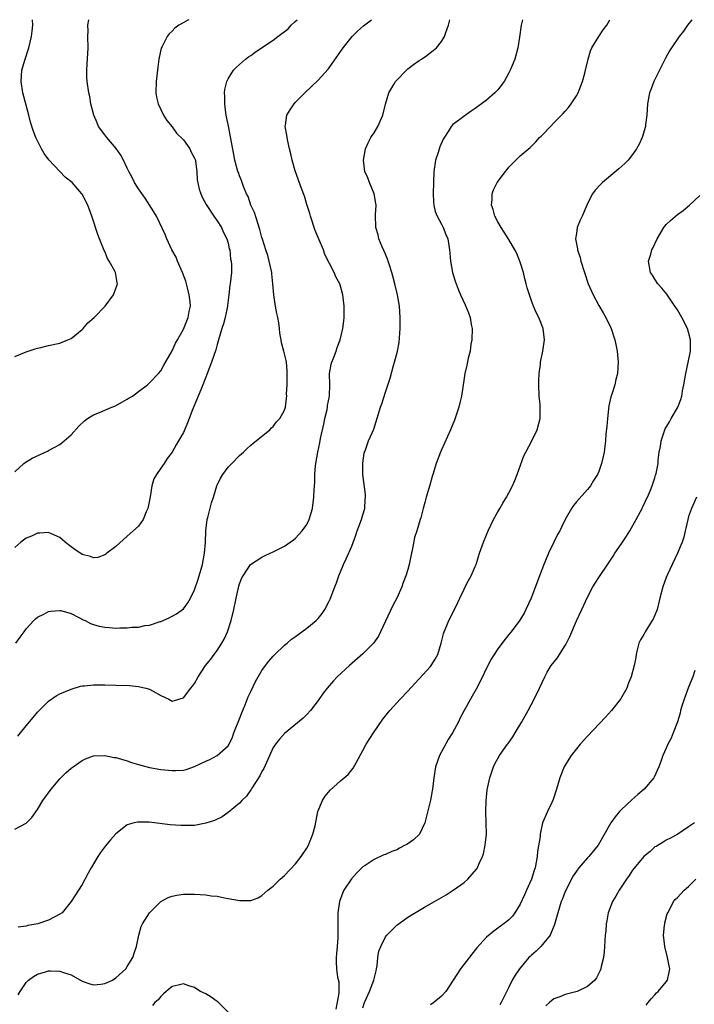
# Model space of a CAD drawing. Units: inches. Extents: x 2503318 to 2505000, y 1542680 to 1545000.
# Drawn here: x 2503926 to 2504046, y 1544825 to 1545000 of the extents above; entities that cross this region are included whole.
import ezdxf

# ---------------------------------------------------------------- set-up
doc = ezdxf.new("R2010")
doc.units = ezdxf.units.IN
doc.header["$MEASUREMENT"] = 0
doc.layers.add('LD25021542_10ft', color=9, linetype='Continuous')

msp = doc.modelspace()

# ---------------------------------------------------------------- linework, layer by layer
at = {"layer": 'LD25021542_10ft'}
for points, elevation in [([(2503925, 1544940.04), (2503927, 1544940.87), (2503928.61, 1544941.39), (2503929, 1544941.5), (2503929.64, 1544941.64), (2503931, 1544941.98), (2503933, 1544942.43), (2503933.44, 1544942.56), (2503934.45, 1544943), (2503935, 1544943.26), (2503937, 1544944.85), (2503937.15, 1544945), (2503938, 1544946), (2503939.1, 1544947), (2503941.07, 1544949), (2503942.54, 1544951), (2503943.2, 1544952.8), (2503943.27, 1544953), (2503943.22, 1544953.22), (2503942.9, 1544955), (2503942.8, 1544955.2), (2503941.79, 1544957), (2503941.49, 1544957.49), (2503941, 1544958.71), (2503940.89, 1544958.89), (2503940.79, 1544959.21), (2503940.07, 1544961), (2503939.78, 1544961.78), (2503938.71, 1544965), (2503937.99, 1544967), (2503937, 1544968.92), (2503936.95, 1544969), (2503935.17, 1544971), (2503933.98, 1544971.98), (2503932.98, 1544972.98), (2503931.03, 1544975.03), (2503930.2, 1544976.2), (2503929.73, 1544977), (2503929.48, 1544977.48), (2503929, 1544978.46), (2503928.74, 1544979), (2503928.26, 1544980.26), (2503927.78, 1544981.78), (2503927.48, 1544983), (2503927, 1544984.76), (2503926.43, 1544987), (2503926.09, 1544989), (2503926.23, 1544991), (2503926.85, 1544993), (2503927.39, 1544994.61), (2503927.51, 1544995), (2503927.98, 1544997), (2503928.06, 1544997.94), (2503928.21, 1544999), (2503928.13, 1545000)], 7290), ([(2503925, 1544919.47), (2503926.6, 1544921), (2503926.83, 1544921.17), (2503928.07, 1544921.93), (2503930.81, 1544923.19), (2503931, 1544923.27), (2503933, 1544924.38), (2503933.36, 1544924.64), (2503935, 1544926.08), (2503936.39, 1544927.61), (2503937.4, 1544928.6), (2503937.94, 1544929), (2503939, 1544929.63), (2503940.05, 1544930.05), (2503941, 1544930.47), (2503942.29, 1544931), (2503942.8, 1544931.2), (2503945, 1544932.41), (2503945.35, 1544932.65), (2503945.93, 1544933), (2503947, 1544933.83), (2503948.59, 1544935), (2503949, 1544935.34), (2503950.59, 1544937), (2503951, 1544937.49), (2503951.53, 1544938.47), (2503953, 1544941.06), (2503953.62, 1544942.38), (2503953.94, 1544943), (2503955, 1544944.88), (2503955.64, 1544946.36), (2503955.87, 1544947), (2503956.03, 1544948.03), (2503956.25, 1544949), (2503956.22, 1544949.78), (2503956.06, 1544951), (2503955.77, 1544952.23), (2503955.45, 1544953.45), (2503954.85, 1544955), (2503953.94, 1544957), (2503953.7, 1544957.7), (2503952.98, 1544959.02), (2503952.05, 1544961), (2503951.75, 1544961.75), (2503950.2, 1544965), (2503949.77, 1544965.77), (2503948.21, 1544968.21), (2503947, 1544969.9), (2503946.32, 1544971), (2503945.88, 1544971.88), (2503945.27, 1544973), (2503945, 1544973.54), (2503944.32, 1544975), (2503943.86, 1544975.86), (2503943.06, 1544977.06), (2503941.36, 1544979), (2503941, 1544979.51), (2503939.91, 1544981), (2503939.65, 1544981.65), (2503939.05, 1544983), (2503938.55, 1544985), (2503938.33, 1544986.33), (2503938.15, 1544987), (2503937.85, 1544989), (2503937.8, 1544989.79), (2503937.79, 1544991), (2503937.89, 1544992.11), (2503938.03, 1544995), (2503937.99, 1544997), (2503938.02, 1544998.02), (2503937.99, 1544999), (2503938.18, 1545000)], 7280), ([(2503955.99, 1545000), (2503955.82, 1544999.91), (2503954.96, 1544999.46), (2503954.22, 1544999), (2503953.51, 1544998.49), (2503953, 1544997.97), (2503952.5, 1544997.5), (2503952.14, 1544997), (2503951.25, 1544995.25), (2503951.07, 1544994.93), (2503950.66, 1544993), (2503950.46, 1544991.54), (2503950.16, 1544989), (2503950.1, 1544987), (2503950.23, 1544986.23), (2503950.49, 1544985), (2503951.44, 1544983), (2503952.05, 1544982.05), (2503953, 1544980.93), (2503953.81, 1544979.81), (2503955, 1544978.59), (2503956.14, 1544977), (2503956.41, 1544976.41), (2503957, 1544975.37), (2503957.14, 1544975), (2503957.17, 1544974.83), (2503957.41, 1544973), (2503957.49, 1544971.49), (2503957.82, 1544969.82), (2503958.12, 1544969), (2503958.38, 1544968.38), (2503959.07, 1544967.07), (2503960.42, 1544965), (2503961, 1544964.2), (2503961.77, 1544963), (2503962.13, 1544962.13), (2503962.77, 1544961), (2503963, 1544960.19), (2503963.19, 1544959.19), (2503963.26, 1544959), (2503963.39, 1544957.39), (2503963.52, 1544957), (2503963.6, 1544956.4), (2503963.57, 1544955), (2503963.34, 1544953), (2503963.28, 1544952.72), (2503963.11, 1544951), (2503962.87, 1544949.13), (2503962.88, 1544949), (2503962.46, 1544947), (2503962.15, 1544945.85), (2503961.86, 1544945), (2503961.28, 1544943), (2503961, 1544942.17), (2503960.77, 1544941.23), (2503960, 1544939), (2503959.19, 1544936.81), (2503959, 1544936.36), (2503958.49, 1544935), (2503958.12, 1544934.12), (2503956.89, 1544931.11), (2503956.69, 1544930.69), (2503956.03, 1544929), (2503955.77, 1544928.23), (2503955, 1544926.53), (2503954.14, 1544925), (2503953.7, 1544924.3), (2503953, 1544922.99), (2503952.12, 1544921.88), (2503951.56, 1544921), (2503951, 1544920.14), (2503950.21, 1544919), (2503949.75, 1544918.25), (2503949.37, 1544917), (2503949.07, 1544915.07), (2503948.68, 1544913), (2503948.39, 1544912.39), (2503947.84, 1544911), (2503947, 1544909.85), (2503945, 1544908.07), (2503943, 1544906.21), (2503941.37, 1544905), (2503941.18, 1544904.82), (2503941, 1544904.71), (2503939.78, 1544904.22), (2503939, 1544904.18), (2503938.45, 1544904.45), (2503937, 1544904.77), (2503935.66, 1544905.66), (2503935, 1544906.13), (2503934.52, 1544906.52), (2503933.98, 1544907), (2503933, 1544907.82), (2503931.53, 1544908.47), (2503931, 1544908.72), (2503929.44, 1544908.56), (2503929, 1544908.55), (2503927.95, 1544908.05), (2503927, 1544907.66), (2503926.07, 1544907), (2503925, 1544906.03)], 7270), ([(2503925, 1544855.85), (2503927, 1544856.93), (2503927.09, 1544857), (2503928.04, 1544857.96), (2503929, 1544859.37), (2503930, 1544861), (2503931.45, 1544863), (2503933, 1544864.83), (2503934.08, 1544865.92), (2503935, 1544866.72), (2503935.37, 1544867), (2503937, 1544868.11), (2503937.59, 1544868.41), (2503939, 1544868.93), (2503941, 1544869.02), (2503942.66, 1544868.66), (2503943, 1544868.63), (2503945, 1544868.03), (2503945.77, 1544867.77), (2503947, 1544867.4), (2503949, 1544866.88), (2503951, 1544866.52), (2503953, 1544866.32), (2503953.69, 1544866.31), (2503955, 1544866.41), (2503955.51, 1544866.49), (2503956.99, 1544867.01), (2503959, 1544867.99), (2503959.7, 1544868.3), (2503961.04, 1544869), (2503963, 1544870.69), (2503963.17, 1544871), (2503963.74, 1544872.26), (2503964, 1544873), (2503965, 1544875.52), (2503965.4, 1544876.6), (2503965.99, 1544877.99), (2503966.55, 1544879.45), (2503967, 1544880.41), (2503967.84, 1544882.16), (2503969, 1544884.11), (2503969.66, 1544885), (2503970.22, 1544885.78), (2503971, 1544886.68), (2503971.31, 1544887), (2503973, 1544888.61), (2503973.47, 1544889), (2503974.27, 1544889.73), (2503975, 1544890.19), (2503975.44, 1544890.56), (2503976.12, 1544891), (2503977, 1544891.65), (2503978.64, 1544893), (2503979, 1544893.37), (2503979.72, 1544894.28), (2503980.22, 1544895), (2503981, 1544896.49), (2503981.16, 1544896.84), (2503981.96, 1544899), (2503982.26, 1544899.74), (2503982.68, 1544901), (2503983.5, 1544903), (2503984, 1544904), (2503985, 1544906.26), (2503985.75, 1544908.25), (2503985.99, 1544909), (2503986.26, 1544909.74), (2503986.75, 1544911), (2503987, 1544911.84), (2503987.31, 1544913), (2503987.4, 1544914.6), (2503987.45, 1544915), (2503987.44, 1544915.44), (2503987, 1544919), (2503986.96, 1544921.04), (2503987.2, 1544922.8), (2503987.26, 1544923), (2503987.44, 1544923.44), (2503988, 1544925), (2503988.92, 1544927.08), (2503990.13, 1544931), (2503990.37, 1544931.63), (2503991, 1544933.69), (2503991.82, 1544936.18), (2503992.45, 1544938.45), (2503992.63, 1544939), (2503993.15, 1544941), (2503993.45, 1544942.55), (2503993.6, 1544945), (2503993.61, 1544947), (2503993.48, 1544949), (2503993.16, 1544951), (2503992.69, 1544953), (2503992.33, 1544954.33), (2503992.14, 1544955), (2503991.7, 1544956.3), (2503991.49, 1544957), (2503991.37, 1544957.36), (2503991, 1544958.23), (2503990.79, 1544958.79), (2503990.42, 1544959.58), (2503989.83, 1544961), (2503989.68, 1544961.68), (2503989.27, 1544963), (2503989.23, 1544965.23), (2503989.34, 1544967), (2503989.27, 1544967.27), (2503989, 1544969), (2503988.14, 1544971), (2503987.84, 1544971.84), (2503987.33, 1544973), (2503987.09, 1544975), (2503987.45, 1544977), (2503987.9, 1544978.1), (2503988.41, 1544979), (2503988.64, 1544979.36), (2503989, 1544979.88), (2503989.67, 1544981), (2503990.55, 1544983), (2503991.02, 1544984.98), (2503991.58, 1544987), (2503992.48, 1544988.48), (2503992.78, 1544989), (2503993, 1544989.25), (2503994.74, 1544991), (2503995, 1544991.23), (2503996, 1544992), (2503997, 1544992.73), (2503997.42, 1544993), (2503998.35, 1544993.65), (2503999, 1544994.17), (2503999.48, 1544994.52), (2504000.09, 1544995), (2504001, 1544996.14), (2504001.51, 1544997), (2504001.73, 1544997.73), (2504002.23, 1544999), (2504002.49, 1545000)], 7240), ([(2503925.18, 1544889), (2503925.93, 1544890.07), (2503926.62, 1544891), (2503927, 1544891.56), (2503928.39, 1544893), (2503928.68, 1544893.32), (2503929, 1544893.61), (2503930.18, 1544894.18), (2503931, 1544894.61), (2503931.32, 1544894.68), (2503933, 1544894.82), (2503933.21, 1544894.79), (2503935, 1544894.27), (2503936.41, 1544893.59), (2503937.15, 1544893.15), (2503937.49, 1544893), (2503938.47, 1544892.47), (2503939, 1544892.33), (2503940.02, 1544892.02), (2503941, 1544891.85), (2503941.78, 1544891.78), (2503943, 1544891.69), (2503943.71, 1544891.71), (2503945, 1544891.7), (2503945.82, 1544891.82), (2503947, 1544891.86), (2503948.15, 1544892.15), (2503949, 1544892.22), (2503950.86, 1544892.86), (2503951, 1544892.88), (2503952.5, 1544893.5), (2503953, 1544893.83), (2503953.77, 1544894.23), (2503955, 1544895.11), (2503955.82, 1544896.18), (2503956.26, 1544897), (2503957, 1544898.47), (2503957.64, 1544900.36), (2503958.15, 1544902.15), (2503958.4, 1544903), (2503958.78, 1544905), (2503958.94, 1544906.94), (2503959.01, 1544908.99), (2503959.26, 1544911), (2503959.39, 1544911.39), (2503960.04, 1544913.96), (2503960.38, 1544915), (2503960.95, 1544917), (2503961, 1544917.12), (2503961.63, 1544918.37), (2503962.01, 1544919), (2503963, 1544920.35), (2503963.62, 1544921), (2503965, 1544922.38), (2503965.7, 1544923), (2503966.36, 1544923.64), (2503967, 1544924.22), (2503967.41, 1544924.59), (2503967.97, 1544925), (2503970.39, 1544927), (2503970.69, 1544927.31), (2503971, 1544927.56), (2503971.61, 1544928.39), (2503972.18, 1544929), (2503973, 1544930.48), (2503973.17, 1544931), (2503973.4, 1544932.6), (2503973.42, 1544933), (2503973.4, 1544933.4), (2503973.47, 1544935), (2503973.5, 1544937), (2503973.5, 1544937.5), (2503973.37, 1544939), (2503973.31, 1544939.31), (2503972.91, 1544941), (2503972.48, 1544942.48), (2503972.41, 1544943), (2503972.17, 1544944.17), (2503972.1, 1544945), (2503971.99, 1544946.01), (2503971.82, 1544947), (2503971.66, 1544947.66), (2503971.42, 1544949), (2503971.34, 1544949.34), (2503971.09, 1544951), (2503970.95, 1544953), (2503970.77, 1544954.77), (2503970.76, 1544955), (2503970.31, 1544957), (2503970.04, 1544958.04), (2503969.7, 1544959), (2503969.09, 1544960.91), (2503969, 1544961.22), (2503968.65, 1544962.65), (2503968.24, 1544963.76), (2503967.68, 1544965.68), (2503967.03, 1544967), (2503966.52, 1544968.52), (2503966.27, 1544969), (2503965.71, 1544970.29), (2503965.36, 1544971.36), (2503965, 1544972.2), (2503964.8, 1544972.8), (2503964.71, 1544973), (2503964.18, 1544975), (2503963.98, 1544975.98), (2503963.04, 1544981.04), (2503962.63, 1544983), (2503962.56, 1544983.44), (2503962.37, 1544985), (2503962.4, 1544986.4), (2503962.35, 1544987), (2503962.41, 1544987.59), (2503962.76, 1544989), (2503963, 1544989.45), (2503963.92, 1544991), (2503964.44, 1544991.56), (2503965, 1544992.04), (2503966.06, 1544993), (2503966.6, 1544993.4), (2503967, 1544993.64), (2503967.81, 1544994.19), (2503968.9, 1544995), (2503971, 1544996.37), (2503971.82, 1544997), (2503973.65, 1544998.35), (2503974.19, 1544999), (2503974.94, 1544999.68), (2503975.27, 1545000)], 7260), ([(2503925.54, 1544872.46), (2503925.97, 1544873), (2503927, 1544874.27), (2503928.27, 1544875.73), (2503929, 1544876.68), (2503931, 1544878.67), (2503932.37, 1544879.63), (2503933, 1544879.98), (2503935, 1544880.83), (2503936.69, 1544881.31), (2503937, 1544881.37), (2503937.4, 1544881.4), (2503939, 1544881.59), (2503941, 1544881.6), (2503943, 1544881.54), (2503945.43, 1544881.43), (2503947, 1544881.28), (2503948.33, 1544881), (2503949, 1544880.81), (2503949.5, 1544880.5), (2503951, 1544879.7), (2503952.4, 1544879), (2503953, 1544878.65), (2503955, 1544879.24), (2503956.36, 1544881), (2503956.65, 1544881.35), (2503957, 1544881.79), (2503957.64, 1544883), (2503958.96, 1544885), (2503959.87, 1544886.13), (2503960.47, 1544887), (2503961, 1544887.69), (2503961.88, 1544889), (2503962.29, 1544889.71), (2503962.87, 1544891), (2503963.52, 1544893), (2503963.98, 1544895), (2503964.4, 1544897), (2503964.88, 1544899.12), (2503965, 1544899.57), (2503965.39, 1544900.61), (2503965.63, 1544901), (2503966.98, 1544903.02), (2503969, 1544904.33), (2503969.44, 1544904.56), (2503970.48, 1544905), (2503971, 1544905.25), (2503973, 1544906.29), (2503974.61, 1544907.39), (2503975, 1544907.69), (2503976.19, 1544909), (2503977, 1544910.15), (2503977.41, 1544911), (2503977.98, 1544913), (2503978.24, 1544915), (2503978.29, 1544916.29), (2503978.43, 1544917.57), (2503978.44, 1544919), (2503978.56, 1544920.56), (2503978.62, 1544921), (2503978.98, 1544922.98), (2503979.34, 1544924.66), (2503979.45, 1544925.45), (2503980.01, 1544927.99), (2503980.21, 1544929), (2503980.6, 1544930.6), (2503980.68, 1544931), (2503980.7, 1544931.3), (2503981.03, 1544933), (2503981.07, 1544935), (2503981.01, 1544937), (2503981.34, 1544938.66), (2503981.45, 1544939), (2503981.75, 1544939.75), (2503982.22, 1544941), (2503982.38, 1544941.62), (2503982.92, 1544943), (2503983.42, 1544945), (2503983.6, 1544946.4), (2503983.63, 1544947), (2503983.62, 1544947.62), (2503983.63, 1544949), (2503983.42, 1544951), (2503983, 1544952.57), (2503982.86, 1544953), (2503982.19, 1544954.19), (2503981.86, 1544955), (2503980.22, 1544958.22), (2503979.94, 1544959), (2503979.21, 1544960.79), (2503978.49, 1544962.49), (2503977.64, 1544965), (2503977.52, 1544965.52), (2503977, 1544967.07), (2503976.56, 1544968.56), (2503976.04, 1544969.96), (2503974.93, 1544973.07), (2503974.37, 1544975), (2503974.14, 1544976.14), (2503973.93, 1544977), (2503973.61, 1544978.39), (2503973.49, 1544979), (2503973.45, 1544979.45), (2503973.16, 1544981), (2503973.21, 1544981.21), (2503973.46, 1544983), (2503974.04, 1544983.96), (2503974.73, 1544985), (2503975, 1544985.31), (2503976.66, 1544987), (2503979, 1544989.21), (2503980.82, 1544991.18), (2503981, 1544991.42), (2503983.45, 1544995), (2503985.06, 1544997), (2503986.02, 1544997.98), (2503987.08, 1544998.92), (2503988.5, 1545000)], 7250), ([(2504015.39, 1545000), (2504015.16, 1544999), (2504014.88, 1544996.88), (2504014.57, 1544995), (2504014.04, 1544993), (2504013.76, 1544992.24), (2504013.24, 1544991), (2504013, 1544990.52), (2504012.14, 1544989), (2504011, 1544987.52), (2504010.75, 1544987.25), (2504010.49, 1544987), (2504009, 1544985.69), (2504008.11, 1544985), (2504007.45, 1544984.55), (2504007, 1544984.17), (2504006.28, 1544983.72), (2504005, 1544982.83), (2504004.25, 1544982.25), (2504003, 1544981.32), (2504002.72, 1544981), (2504002.28, 1544980.28), (2504001.25, 1544978.75), (2504000.66, 1544977.34), (2504000.36, 1544976.36), (2503999.91, 1544975), (2503999.59, 1544973), (2503999.54, 1544971), (2503999.52, 1544969), (2503999.56, 1544967.56), (2503999.61, 1544967), (2503999.87, 1544965.87), (2504000.19, 1544965), (2504001, 1544963.57), (2504001.3, 1544963), (2504001.77, 1544961.77), (2504002.09, 1544961), (2504002.42, 1544959), (2504002.46, 1544958.46), (2504002.6, 1544957), (2504002.94, 1544955), (2504003.42, 1544953.42), (2504003.57, 1544953), (2504003.95, 1544952.05), (2504004.39, 1544951), (2504005.21, 1544949.21), (2504005.8, 1544947.8), (2504006.06, 1544947), (2504006.29, 1544945.71), (2504006.44, 1544945), (2504006.39, 1544943), (2504006.23, 1544942.23), (2504006.06, 1544941), (2504005.73, 1544939.73), (2504005.51, 1544938.49), (2504005.14, 1544937), (2504005, 1544936.15), (2504004.54, 1544933), (2504004.24, 1544931.76), (2504004.07, 1544931), (2504003.28, 1544928.72), (2504002.56, 1544927), (2504001, 1544923.4), (2504000.81, 1544923), (2504000.02, 1544921), (2503999.42, 1544919), (2503999.34, 1544918.66), (2503998.9, 1544917.1), (2503998.25, 1544915), (2503998.02, 1544914.02), (2503997.69, 1544913), (2503997.28, 1544911.28), (2503997.18, 1544911), (2503996.59, 1544909), (2503996.18, 1544907.82), (2503995.84, 1544905.84), (2503995.52, 1544904.48), (2503995.23, 1544903), (2503995, 1544902.13), (2503994.64, 1544901), (2503994.18, 1544899.82), (2503993.89, 1544899), (2503993, 1544897), (2503992.29, 1544895.71), (2503990.13, 1544891), (2503989.74, 1544890.26), (2503988.89, 1544889), (2503987, 1544887.08), (2503984.59, 1544885), (2503982.41, 1544883), (2503981.72, 1544882.28), (2503980.59, 1544881), (2503979.92, 1544880.08), (2503979, 1544878.77), (2503977.64, 1544877), (2503977, 1544876.29), (2503976.35, 1544875.65), (2503973, 1544872.92), (2503972.1, 1544871.9), (2503971.42, 1544871), (2503971, 1544870.4), (2503969.32, 1544866.68), (2503969, 1544866.16), (2503968.63, 1544865.37), (2503967.2, 1544863.2), (2503967.06, 1544862.94), (2503967, 1544862.88), (2503966.25, 1544861.75), (2503965.44, 1544861), (2503965, 1544860.52), (2503963, 1544858.86), (2503961.92, 1544858.08), (2503960.56, 1544857.44), (2503959, 1544856.92), (2503957, 1544856.56), (2503956.54, 1544856.54), (2503955, 1544856.51), (2503954.53, 1544856.52), (2503952.67, 1544856.67), (2503948.9, 1544857.1), (2503947, 1544857.15), (2503946.85, 1544857.15), (2503946.24, 1544857), (2503945, 1544856.65), (2503943, 1544855.04), (2503942.02, 1544853.98), (2503941.11, 1544852.89), (2503940.25, 1544851.75), (2503939.75, 1544851), (2503938.57, 1544849), (2503938.02, 1544848.02), (2503937, 1544846.01), (2503935.04, 1544843), (2503933.39, 1544841), (2503933, 1544840.72), (2503931, 1544839.66), (2503929.07, 1544839), (2503927.28, 1544838.72), (2503927, 1544838.6), (2503925.59, 1544838.42)], 7230), ([(2503925.61, 1544826.39), (2503925.91, 1544827), (2503927, 1544828.58), (2503927.41, 1544829), (2503928.34, 1544829.66), (2503929, 1544830.04), (2503930.45, 1544830.45), (2503931, 1544830.64), (2503931.36, 1544830.64), (2503933, 1544830.58), (2503933.65, 1544830.35), (2503935, 1544829.93), (2503937, 1544828.84), (2503938.36, 1544828.36), (2503939, 1544828.19), (2503940.29, 1544828.29), (2503941, 1544828.37), (2503942.38, 1544829), (2503943, 1544829.4), (2503944.73, 1544831), (2503945, 1544831.41), (2503946, 1544833), (2503946.22, 1544833.78), (2503946.68, 1544835), (2503947.05, 1544837), (2503947.48, 1544838.52), (2503947.71, 1544839), (2503948.98, 1544841), (2503951, 1544843), (2503952.29, 1544843.71), (2503953, 1544843.95), (2503953.86, 1544844.14), (2503955, 1544844.31), (2503957, 1544844.33), (2503959, 1544844.17), (2503959.97, 1544844.03), (2503961, 1544843.93), (2503962.34, 1544843.66), (2503963, 1544843.56), (2503965, 1544843.18), (2503966.84, 1544843.16), (2503967, 1544843.18), (2503968.32, 1544843.68), (2503969, 1544844.05), (2503970.07, 1544845), (2503971, 1544845.72), (2503972.27, 1544847), (2503973, 1544847.64), (2503975, 1544849.72), (2503975.99, 1544851), (2503977, 1544852.5), (2503977.28, 1544853), (2503977.49, 1544853.49), (2503978.09, 1544855), (2503978.46, 1544856.46), (2503978.95, 1544859), (2503979.79, 1544861), (2503980.24, 1544861.76), (2503981.18, 1544862.82), (2503983, 1544864.46), (2503983.64, 1544865), (2503984.36, 1544865.64), (2503985, 1544866.44), (2503985.26, 1544866.74), (2503985.82, 1544867.82), (2503987, 1544869.86), (2503987.59, 1544871), (2503988.86, 1544873), (2503990.55, 1544875.45), (2503991.77, 1544877), (2503993.62, 1544879), (2503995, 1544880.42), (2503996.21, 1544881.79), (2503997, 1544882.63), (2503999, 1544884.83), (2503999.14, 1544885), (2503999.85, 1544886.15), (2504000.32, 1544887), (2504000.95, 1544889), (2504001.35, 1544890.65), (2504001.47, 1544891), (2504001.82, 1544891.82), (2504002.28, 1544893), (2504003.6, 1544895.6), (2504004.27, 1544897), (2504005, 1544898.6), (2504005.22, 1544899), (2504005.82, 1544900.18), (2504006.27, 1544901), (2504007, 1544902.67), (2504007.13, 1544903), (2504007.59, 1544904.41), (2504007.77, 1544905), (2504008.44, 1544907), (2504009, 1544908.3), (2504009.29, 1544909), (2504010.27, 1544911), (2504011, 1544912.36), (2504011.36, 1544913), (2504011.92, 1544913.92), (2504012.56, 1544915), (2504013, 1544915.77), (2504013.64, 1544917), (2504014.02, 1544917.98), (2504014.44, 1544919), (2504015.65, 1544922.35), (2504015.98, 1544923), (2504017.06, 1544925), (2504018, 1544927), (2504018.53, 1544929), (2504018.56, 1544931), (2504018.53, 1544931.47), (2504018.39, 1544933), (2504018.3, 1544935), (2504018.32, 1544935.68), (2504018.38, 1544937), (2504018.59, 1544938.59), (2504018.63, 1544939), (2504019.04, 1544941), (2504019.3, 1544943), (2504019.07, 1544945), (2504018.3, 1544947), (2504017.86, 1544947.86), (2504017.37, 1544949), (2504017, 1544949.93), (2504016.63, 1544951), (2504016.25, 1544952.25), (2504016.08, 1544953), (2504015.84, 1544953.84), (2504015.57, 1544955), (2504015, 1544956.85), (2504014.38, 1544958.38), (2504014.06, 1544959), (2504013, 1544960.88), (2504012.17, 1544962.17), (2504011.59, 1544963), (2504011, 1544964.01), (2504010.48, 1544965), (2504010.18, 1544966.18), (2504009.89, 1544967), (2504009.99, 1544967.99), (2504009.99, 1544969), (2504010.27, 1544969.73), (2504010.89, 1544971), (2504012.4, 1544973), (2504012.68, 1544973.32), (2504013, 1544973.73), (2504014.2, 1544975), (2504015, 1544975.78), (2504016.75, 1544977.25), (2504017.77, 1544978.23), (2504018.46, 1544979), (2504018.75, 1544979.25), (2504019, 1544979.52), (2504020.37, 1544981), (2504021, 1544981.61), (2504022.68, 1544983.32), (2504023, 1544983.73), (2504023.61, 1544984.39), (2504024.06, 1544985), (2504025, 1544986.45), (2504025.31, 1544987), (2504025.48, 1544987.48), (2504026.12, 1544989), (2504026.49, 1544990.49), (2504026.64, 1544991), (2504027.08, 1544993), (2504027.54, 1544994.46), (2504027.76, 1544995), (2504028.98, 1544997.02), (2504029.78, 1544998.22), (2504030.41, 1544999), (2504030.92, 1544999.88), (2504030.97, 1545000)], 7220), ([(2504045.56, 1545000), (2504044.82, 1544999), (2504044.06, 1544997.94), (2504043.33, 1544997), (2504041.93, 1544995), (2504041.57, 1544994.43), (2504040.87, 1544993.13), (2504039.84, 1544991), (2504038.81, 1544989), (2504038.3, 1544987.7), (2504038.04, 1544987), (2504037.68, 1544985), (2504037.55, 1544983), (2504037.34, 1544981.34), (2504037.31, 1544981), (2504036.72, 1544979), (2504036.17, 1544977.83), (2504035.71, 1544977), (2504035, 1544976), (2504034.21, 1544975), (2504033.61, 1544974.39), (2504032.57, 1544973.43), (2504029.66, 1544971), (2504029.33, 1544970.67), (2504028.37, 1544969.63), (2504027.88, 1544969), (2504027, 1544967.29), (2504026.86, 1544967), (2504026.04, 1544965), (2504025.7, 1544964.3), (2504025.17, 1544963), (2504025, 1544961.95), (2504024.87, 1544961), (2504025.22, 1544959.22), (2504025.23, 1544959), (2504025.66, 1544957.66), (2504025.82, 1544957), (2504026.43, 1544955), (2504027.1, 1544953), (2504027.97, 1544951), (2504029, 1544949.12), (2504029.8, 1544947.8), (2504030.26, 1544947), (2504031.18, 1544945), (2504031.85, 1544943), (2504032.11, 1544941.89), (2504032.28, 1544941), (2504032.31, 1544940.31), (2504032.45, 1544939), (2504032.32, 1544937), (2504032.05, 1544935.95), (2504031.85, 1544935), (2504031.31, 1544933.31), (2504031.15, 1544932.85), (2504030.76, 1544931.24), (2504030.52, 1544929), (2504030.43, 1544927.57), (2504030.28, 1544926.28), (2504030.2, 1544925), (2504030.06, 1544924.06), (2504029.95, 1544923), (2504029.76, 1544922.24), (2504029.51, 1544921), (2504029, 1544919.53), (2504028.76, 1544919), (2504028.06, 1544917.94), (2504027.51, 1544917), (2504027, 1544916.34), (2504025, 1544914.14), (2504024.48, 1544913.52), (2504024.15, 1544913), (2504023, 1544911), (2504022.37, 1544909.63), (2504022.05, 1544909), (2504021.67, 1544908.33), (2504021, 1544906.98), (2504020.04, 1544905), (2504019.41, 1544903.41), (2504019.23, 1544903), (2504019, 1544902.36), (2504018.46, 1544901), (2504016.96, 1544897), (2504016.02, 1544895), (2504015.68, 1544894.32), (2504014.93, 1544893.07), (2504013.41, 1544891), (2504013, 1544890.55), (2504012.3, 1544889.7), (2504011, 1544887.97), (2504010.37, 1544887), (2504009.85, 1544886.15), (2504009.26, 1544885), (2504007.86, 1544882.14), (2504007.18, 1544880.82), (2504006.46, 1544879.54), (2504006.12, 1544879), (2504005.02, 1544877), (2504004.31, 1544875.69), (2504003.99, 1544875), (2504002.96, 1544873), (2504002.15, 1544871.85), (2504000.61, 1544869), (2503999.92, 1544867), (2503999.62, 1544865), (2503999.38, 1544863), (2503999.3, 1544862.7), (2503999, 1544861.03), (2503998.01, 1544857), (2503997.05, 1544855), (2503996, 1544854), (2503994.83, 1544853.17), (2503994.54, 1544853), (2503993.53, 1544852.47), (2503993, 1544852.22), (2503992.12, 1544851.88), (2503991, 1544851.37), (2503990.71, 1544851.29), (2503989, 1544850.48), (2503987.39, 1544849.39), (2503987, 1544849.15), (2503985.88, 1544848.12), (2503984.95, 1544847.05), (2503983.61, 1544845), (2503983.41, 1544844.59), (2503982.81, 1544843), (2503982.51, 1544841), (2503982.53, 1544840.53), (2503982.5, 1544837.5), (2503982.54, 1544837), (2503982.53, 1544836.53), (2503982.39, 1544835), (2503982.26, 1544833.74), (2503982.21, 1544833), (2503982.25, 1544832.25), (2503982.26, 1544831), (2503982.46, 1544829.54), (2503982.67, 1544828.67), (2503982.7, 1544826.7), (2503982.19, 1544823.81)], 7210), ([(2503987, 1544824.07), (2503987.29, 1544825), (2503988.13, 1544827), (2503988.91, 1544829), (2503989.33, 1544830.67), (2503989.42, 1544831), (2503989.52, 1544831.52), (2503989.66, 1544833), (2503989.84, 1544834.16), (2503990.15, 1544835), (2503991, 1544836.71), (2503991.26, 1544837), (2503993, 1544838.8), (2503995, 1544840.18), (2503997.98, 1544841.98), (2503999.71, 1544843), (2504001.8, 1544844.2), (2504003.07, 1544845), (2504005, 1544846.41), (2504005.69, 1544847), (2504007.24, 1544848.76), (2504007.39, 1544849), (2504007.64, 1544849.64), (2504008.31, 1544851), (2504008.49, 1544851.51), (2504008.78, 1544853), (2504008.97, 1544855), (2504008.94, 1544857), (2504008.88, 1544859), (2504008.91, 1544860.91), (2504009.11, 1544862.89), (2504009.58, 1544865), (2504009.92, 1544866.08), (2504010.27, 1544867), (2504010.5, 1544867.5), (2504011.3, 1544869), (2504012.75, 1544871), (2504012.86, 1544871.14), (2504013.69, 1544872.31), (2504014.13, 1544873), (2504015.31, 1544875), (2504016.41, 1544877), (2504017.48, 1544879), (2504018.46, 1544881), (2504019.37, 1544883), (2504019.83, 1544883.83), (2504020.52, 1544885), (2504021.64, 1544886.36), (2504021.98, 1544887), (2504023, 1544888.58), (2504023.24, 1544889), (2504023.83, 1544890.17), (2504025, 1544892.96), (2504025.98, 1544895), (2504027, 1544897.19), (2504027.96, 1544899), (2504028.34, 1544899.66), (2504029, 1544900.68), (2504030.75, 1544903.25), (2504031.53, 1544904.47), (2504031.86, 1544905), (2504033, 1544906.61), (2504033.95, 1544908.05), (2504034.53, 1544909), (2504035.66, 1544911), (2504036.43, 1544912.43), (2504036.71, 1544913), (2504036.79, 1544913.21), (2504037, 1544913.6), (2504037.42, 1544914.58), (2504037.66, 1544915), (2504038.21, 1544916.21), (2504038.52, 1544917), (2504038.63, 1544917.37), (2504039, 1544918.43), (2504039.12, 1544918.88), (2504039.17, 1544919), (2504039.22, 1544919.22), (2504039.55, 1544921), (2504039.58, 1544921.58), (2504039.78, 1544923), (2504039.98, 1544924.02), (2504040.09, 1544925), (2504040.63, 1544926.63), (2504040.74, 1544927), (2504040.82, 1544927.18), (2504041.58, 1544928.42), (2504041.91, 1544929), (2504043, 1544930.87), (2504043.06, 1544931), (2504043.63, 1544932.37), (2504043.78, 1544933), (2504043.93, 1544933.93), (2504044.15, 1544935), (2504044.48, 1544937), (2504045, 1544939.28), (2504045.33, 1544941), (2504045.34, 1544943), (2504045, 1544944.37), (2504044.8, 1544945), (2504043.76, 1544947), (2504043, 1544948.35), (2504042.73, 1544948.73), (2504042.57, 1544949), (2504041.12, 1544951.12), (2504040.2, 1544952.2), (2504039.5, 1544953), (2504039, 1544953.82), (2504038.54, 1544954.54), (2504038.21, 1544955), (2504038.01, 1544955.99), (2504037.87, 1544957), (2504038.25, 1544958.25), (2504038.46, 1544959), (2504038.65, 1544959.35), (2504039.42, 1544961), (2504040.6, 1544963), (2504040.77, 1544963.23), (2504041, 1544963.51), (2504041.76, 1544964.24), (2504043, 1544965.33), (2504044, 1544966), (2504045.18, 1544967), (2504047, 1544968.72)], 7200), ([(2504046.39, 1544915), (2504045.52, 1544913), (2504045, 1544911.53), (2504044.84, 1544911), (2504044.53, 1544909.47), (2504044.38, 1544909), (2504044.13, 1544907.87), (2504043.85, 1544907), (2504043.04, 1544905), (2504042.05, 1544903), (2504041.22, 1544901.22), (2504041, 1544900.69), (2504040.4, 1544899), (2504039.88, 1544897), (2504039.39, 1544895), (2504039, 1544893.98), (2504038.71, 1544893.29), (2504038.53, 1544893), (2504037.23, 1544891), (2504037, 1544890.52), (2504036.43, 1544889.57), (2504036.14, 1544889), (2504035.82, 1544887.82), (2504035.63, 1544887), (2504035.58, 1544886.42), (2504035.27, 1544885), (2504034.75, 1544883), (2504034.26, 1544881.74), (2504034, 1544881), (2504032.88, 1544879), (2504031.24, 1544877), (2504030.17, 1544875.83), (2504027, 1544872.45), (2504025.69, 1544871), (2504025, 1544870.21), (2504024.1, 1544869), (2504023.66, 1544868.34), (2504023, 1544867.26), (2504022.86, 1544867), (2504022.04, 1544865), (2504021.44, 1544863), (2504020.85, 1544861.15), (2504020.64, 1544860.64), (2504019.87, 1544859), (2504019, 1544857), (2504018.54, 1544855), (2504018.55, 1544854.55), (2504018.11, 1544851.89), (2504018.05, 1544851), (2504017.65, 1544849), (2504017.5, 1544848.5), (2504016.99, 1544847), (2504016.12, 1544845), (2504015.79, 1544844.21), (2504015, 1544842.5), (2504014.04, 1544841), (2504013.61, 1544840.39), (2504013, 1544839.76), (2504012.59, 1544839.41), (2504010.28, 1544837.72), (2504009, 1544836.63), (2504007.27, 1544834.73), (2504006.37, 1544833.63), (2504004.37, 1544831), (2504001.77, 1544827), (2504001, 1544826.12), (2503999.6, 1544825), (2503999, 1544824.63)], 7190), ([(2504046.12, 1544884.11), (2504045.77, 1544883), (2504045, 1544881.17), (2504044.18, 1544879), (2504043.79, 1544877.79), (2504043.56, 1544877), (2504043.48, 1544876.52), (2504042.99, 1544875.01), (2504042.22, 1544873), (2504041.9, 1544872.1), (2504041.29, 1544871), (2504041, 1544870.32), (2504040.4, 1544869), (2504040.05, 1544867.95), (2504039.68, 1544867), (2504038.88, 1544865.12), (2504038.81, 1544865), (2504037.08, 1544863), (2504035.93, 1544862.07), (2504034.89, 1544861.11), (2504033, 1544859.32), (2504032.68, 1544859), (2504031.9, 1544858.1), (2504031.14, 1544857), (2504028.91, 1544853), (2504027.25, 1544851), (2504027, 1544850.75), (2504025.46, 1544849), (2504025, 1544848.42), (2504024.44, 1544847.56), (2504023, 1544844.8), (2504022.51, 1544843.49), (2504022.31, 1544843), (2504021.69, 1544841), (2504021.11, 1544838.89), (2504020.36, 1544837), (2504019, 1544835.33), (2504018.7, 1544835), (2504017.84, 1544834.16), (2504017, 1544833.44), (2504016.77, 1544833.23), (2504016.56, 1544833), (2504014.88, 1544831), (2504014.11, 1544829.89), (2504013.57, 1544829), (2504013, 1544827.77), (2504012.22, 1544826.22), (2504011.63, 1544825), (2504011.4, 1544824.6)], 7180), ([(2504046.03, 1544857), (2504045, 1544856.28), (2504043.09, 1544855), (2504041.75, 1544854.25), (2504041, 1544853.93), (2504040.46, 1544853.54), (2504039.19, 1544852.81), (2504039, 1544852.71), (2504038.12, 1544851.88), (2504037, 1544851), (2504035, 1544848.55), (2504034.4, 1544847.6), (2504033.96, 1544847), (2504033, 1544845.54), (2504032.62, 1544845), (2504032.06, 1544843.94), (2504031.46, 1544843), (2504030.69, 1544841), (2504030.45, 1544839.54), (2504030.31, 1544839), (2504030.25, 1544837.75), (2504030.14, 1544837), (2504030.07, 1544836.07), (2504030.04, 1544835), (2504029.97, 1544834.03), (2504029.83, 1544833), (2504029.44, 1544831.44), (2504029.36, 1544831), (2504029.27, 1544830.73), (2504028.61, 1544829.39), (2504028.28, 1544829), (2504027, 1544827.89), (2504025.17, 1544827), (2504023, 1544826.44), (2504022.05, 1544826.05), (2504021, 1544825.66), (2504020.61, 1544825.39), (2504020.24, 1544825), (2504019.55, 1544824.45)], 7170), ([(2504037.46, 1544824.54), (2504037.81, 1544825), (2504038.31, 1544825.69), (2504039, 1544826.38), (2504039.29, 1544826.71), (2504039.6, 1544827), (2504041, 1544828.7), (2504041.23, 1544829), (2504041.56, 1544830.44), (2504041.66, 1544831), (2504041.52, 1544831.52), (2504041.25, 1544833), (2504040.74, 1544835), (2504040.55, 1544837), (2504040.73, 1544838.73), (2504040.74, 1544839), (2504040.78, 1544839.22), (2504041.2, 1544840.8), (2504041.27, 1544841), (2504041.63, 1544841.63), (2504042.32, 1544843), (2504042.62, 1544843.38), (2504043, 1544843.71), (2504044.19, 1544845), (2504045, 1544845.66), (2504046.28, 1544847)], 7160), ([(2503963, 1544823.29), (2503961.24, 1544825), (2503961, 1544825.2), (2503959.98, 1544825.98), (2503959, 1544826.53), (2503958.05, 1544827), (2503957.42, 1544827.42), (2503957, 1544827.66), (2503955.97, 1544827.97), (2503955, 1544828.33), (2503954.1, 1544828.1), (2503953, 1544827.89), (2503951.95, 1544827), (2503951.45, 1544826.55), (2503951, 1544826.11), (2503950.5, 1544825.5), (2503949.93, 1544825), (2503949.53, 1544824.47)], 7210)]:
    msp.add_lwpolyline(points, dxfattribs=dict(at, elevation=elevation))

doc.saveas('drawing.dxf')
